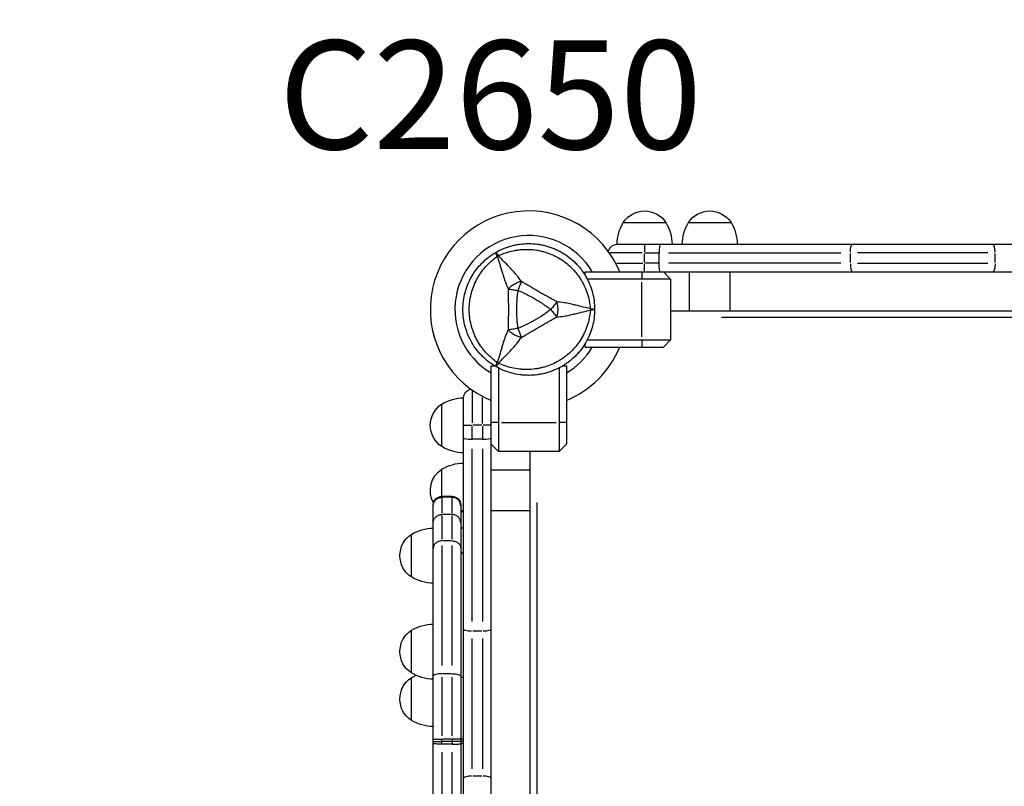
# Model space of a CAD drawing. Units: millimetres. Extents: x 0 to 21000, y 0 to 14850.
# Drawn here: x 4205 to 4885, y 9965 to 10494 of the extents above; entities that cross this region are included whole.
import ezdxf

# ---------------------------------------------------------------- set-up
doc = ezdxf.new("R2010")
doc.units = ezdxf.units.MM
doc.header["$LTSCALE"] = 0.3
doc.linetypes.add('HIDDEN2', pattern=[4.7625, 3.175, -1.5875])
doc.layers.add('P001', color=131, linetype='Continuous')
doc.layers.add('P902', color=185, linetype='Continuous')
doc.layers.add('SAFETY-ZONE', color=2, linetype='HIDDEN2', lineweight=35)
doc.styles.add('BIGFONT', font='simplex.shx', dxfattribs={"bigfont": 'bigfont.shx'})

msp = doc.modelspace()

# ---------------------------------------------------------------- linework, layer by layer
at = {"layer": 'P001', "extrusion": (-1.22465e-16, -1, 2.96663e-13)}
for p, q in [((4622.2, 10353.97), (4651.6, 10353.97)), ((4667.2, 10353.97), (4696.6, 10353.97)), ((4617.9, 10338.97), (5395.9, 10338.97)), ((4636.9, 10338.95), (4636.9, 10333.44)), ((4635.24, 10332.97), (4613.05, 10332.97)), ((4636.9, 10326.32), (4636.9, 10332.62)), ((4637.4, 10332.97), (4646.4, 10332.97)), ((4646.9, 10325.97), (4646.9, 10332.97)), ((4653.51, 10332.97), (4772.4, 10332.97)), ((4779.01, 10326.32), (4779.01, 10332.62)), ((4874.03, 10332.97), (4783.92, 10332.97)), ((4878.93, 10326.32), (4878.93, 10332.62)), ((4617.62, 10325.97), (4635.74, 10325.97)), ((4636.9, 10319.99), (4636.9, 10325.5)), ((4646.4, 10325.97), (4637.4, 10325.97)), ((4772.4, 10325.97), (4653.51, 10325.97)), ((4783.92, 10325.97), (4874.03, 10325.97)), ((4595.9, 10319.97), (5417.9, 10319.97)), ((4595.9, 10317.4), (4595.9, 10319.97)), ((4634.9, 10319.72), (4634.9, 10315.22)), ((4649.9, 10319.97), (4654.9, 10314.97)), ((4667.9, 10292.97), (4667.9, 10319.97)), ((4695.9, 10292.97), (4695.9, 10319.97)), ((4654.9, 10314.97), (4597.27, 10314.97)), ((4634.9, 10275.07), (4634.9, 10312.87)), ((4654.9, 10314.97), (4654.9, 10272.97)), ((4654.9, 10292.97), (5358.9, 10292.97)), ((5323.7, 10288.37), (4690.1, 10288.37)), ((4595.9, 10267.97), (4595.9, 10270.53)), ((4597.27, 10272.97), (4654.9, 10272.97)), ((4634.9, 10272.72), (4634.9, 10268.22)), ((4654.9, 10272.97), (4649.9, 10267.97)), ((4595.9, 10267.97), (4649.9, 10267.97)), ((4530.9, 9432.97), (4530.9, 10254.97)), ((4530.9, 10254.97), (4533.47, 10254.97)), ((4580.34, 10254.97), (4582.9, 10254.97)), ((4582.9, 10254.97), (4582.9, 10200.97)), ((4535.9, 10253.6), (4535.9, 10195.97)), ((4577.9, 10253.6), (4577.9, 10195.97)), ((4517.9, 10237.82), (4517.9, 10215.63)), ((4496.9, 10199.27), (4496.9, 10228.66)), ((4511.9, 9454.97), (4511.9, 10232.97)), ((4524.9, 10215.13), (4524.9, 10233.25)), ((4511.92, 10213.97), (4517.43, 10213.97)), ((4524.55, 10213.97), (4518.25, 10213.97)), ((4530.88, 10213.97), (4525.37, 10213.97)), ((4535.65, 10215.97), (4531.15, 10215.97)), ((4538, 10215.97), (4575.8, 10215.97)), ((4582.65, 10215.97), (4578.15, 10215.97)), ((4517.9, 10204.89), (4517.9, 10213.49)), ((4524.9, 10213.49), (4524.9, 10204.89)), ((4524.9, 10204.42), (4517.9, 10204.42)), ((4535.9, 10195.97), (4530.9, 10200.97)), ((4582.9, 10200.97), (4577.9, 10195.97)), ((4517.9, 10078.44), (4517.9, 10197.79)), ((4524.9, 10197.79), (4524.9, 10078.44)), ((4577.9, 10195.97), (4535.9, 10195.97)), ((4557.9, 9491.97), (4557.9, 10195.97)), ((4496.9, 10164.89), (4496.9, 10183.66)), ((4557.9, 10182.97), (4530.9, 10182.97)), ((4496.9, 10164.89), (4496.9, 10164.34)), ((4503.9, 10164.89), (4496.9, 10164.89)), ((4496.9, 10164.07), (4496.9, 10153.33)), ((4503.55, 10164.28), (4497.25, 10164.28)), ((4503.9, 10164.34), (4503.9, 10164.89)), ((4503.9, 10153.33), (4503.9, 10164.07)), ((4562.5, 10160.77), (4562.5, 9527.17)), ((4490.9, 9519.02), (4490.9, 10158.89)), ((4509.9, 10158.89), (4509.9, 9519.02)), ((4511.9, 10154.89), (4509.9, 10154.89)), ((4511.8, 10154.3), (4510, 10154.3)), ((4557.9, 10154.97), (4530.9, 10154.97)), ((4496.9, 10151.65), (4496.9, 10135.28)), ((4503.55, 10152.35), (4497.25, 10152.35)), ((4503.9, 10135.28), (4503.9, 10151.65)), ((4511.8, 10142.88), (4510, 10142.88)), ((4475.9, 10109.31), (4475.9, 10138.71)), ((4503.55, 10134.17), (4497.25, 10134.17)), ((4496.9, 10131.03), (4496.9, 10048.09)), ((4503.9, 10048.09), (4503.9, 10131.03)), ((4511.8, 10125.63), (4510, 10125.63)), ((4475.9, 10043.07), (4475.9, 10072.46)), ((4524.55, 10071.81), (4518.25, 10071.81)), ((4517.9, 9976.79), (4517.9, 10066.9)), ((4524.9, 10066.9), (4524.9, 9976.79)), ((4475.9, 10010.32), (4475.9, 10039.72)), ((4496.9, 10040.24), (4496.9, 9999.62)), ((4503.55, 10042.45), (4497.25, 10042.45)), ((4503.9, 9999.62), (4503.9, 10040.24)), ((4511.8, 10039.96), (4510, 10039.96)), ((4496.9, 9995.71), (4496.9, 9997.26)), ((4503.55, 9997.35), (4497.25, 9997.35)), ((4503.9, 9997.26), (4503.9, 9995.71)), ((4511.8, 9997.29), (4510, 9997.29)), ((4503.9, 9995.63), (4496.9, 9995.63)), ((4496.9, 9993.99), (4496.9, 9995.54)), ((4503.55, 9993.91), (4497.25, 9993.91)), ((4503.9, 9995.54), (4503.9, 9993.99)), ((4511.9, 9995.85), (4509.9, 9995.85)), ((4511.8, 9994.39), (4510, 9994.39)), ((4496.9, 9988.41), (4496.9, 9890.5)), ((4503.9, 9890.5), (4503.9, 9988.41)), ((4524.55, 9971.89), (4518.25, 9971.89))]:
    msp.add_line(p, q, dxfattribs=at)
at = {"layer": 'P001'}
for radius, start, end in [(68, 22.47951, 247.52049), (51, 30.65077, 239.34923), (44.5, 120.41777, 120.41856), (68, 292.47951, 337.52049), (51, 300.65077, 329.34923)]:
    msp.add_arc((4556.9, 10293.97), radius, start, end, dxfattribs=at)
at = {"layer": 'P001', "extrusion": (0, 0, -1)}
for centre, radius, start, end in [((-4636.9, 10344.47), 17.5, 32.87835, 147.12165), ((-4647.9, 10338.48), 30, 0.93162, 31.08165), ((-4625.91, 10338.48), 30, 148.91835, 179.06838), ((-4617.9, 10332.97), 6, 8.57952, 90), ((-4517.9, 10232.97), 6, 0, 81.42156), ((-4506.4, 10213.97), 17.5, 302.87835, 57.12165), ((-4512.39, 10224.96), 30, 270.93168, 301.08165), ((-4506.4, 10168.97), 17.5, 330.90703, 57.12165), ((-4496.9, 10158.89), 6, 0, 90), ((-4503.9, 10158.89), 6, 90, 180), ((-4485.4, 10057.77), 17.5, 302.87835, 57.12165), ((-4491.39, 10046.77), 30, 58.91835, 89.06838), ((-4491.39, 10068.76), 30, 270.93162, 301.08165)]:
    msp.add_arc(centre, radius, start, end, dxfattribs=at)
at = {"layer": 'P001', "extrusion": (3.63497e-41, 0, -1)}
msp.add_arc((-4681.9, 10344.47), 17.5, 32.87835, 147.12165, dxfattribs=at)
at = {"layer": 'P001', "extrusion": (1.2948e-42, 0, -1)}
msp.add_arc((-4692.9, 10338.48), 30, 0.93162, 31.08165, dxfattribs=at)
at = {"layer": 'P001', "extrusion": (-3.52511e-41, 0, -1)}
msp.add_arc((-4670.91, 10338.48), 30, 148.91835, 179.06838, dxfattribs=at)
at = {"layer": 'P001', "extrusion": (5.60519e-45, 5.04871e-29, -1)}
for centre in [(-4512.39, 10202.97), (-4512.39, 10157.97)]:
    msp.add_arc(centre, 30, 58.91835, 89.06832, dxfattribs=at)
at = {"layer": 'P001', "extrusion": (2.29252e-42, 0, -1)}
msp.add_arc((-4491.39, 10113.01), 30, 58.91835, 89.06838, dxfattribs=at)
at = {"layer": 'P001', "extrusion": (-2.36539e-42, 0, -1)}
msp.add_arc((-4485.4, 10124.01), 17.5, 302.87835, 57.12165, dxfattribs=at)
at = {"layer": 'P001', "extrusion": (-7.84727e-44, 5.04871e-29, -1)}
msp.add_arc((-4491.39, 10135.01), 30, 270.93162, 301.08165, dxfattribs=at)
at = {"layer": 'P001', "extrusion": (-1.2253e-41, 0, -1)}
msp.add_arc((-4485.4, 10025.02), 17.5, 302.87835, 57.12165, dxfattribs=at)
at = {"layer": 'P001', "extrusion": (1.18886e-41, 5.04871e-29, -1)}
msp.add_arc((-4491.39, 10014.03), 30, 58.91835, 65.82198, dxfattribs=at)
at = {"layer": 'P001', "extrusion": (-4.316e-43, 5.04871e-29, -1)}
msp.add_arc((-4491.39, 10036.02), 30, 270.93162, 301.08165, dxfattribs=at)
at = {"layer": 'P001'}
for centre, major_axis, ratio, start_param, end_param in [((4647.65, 10332.97), (0, 6), 0.125382, 0, 1.570796), ((4877.41, 10332.97), (0, -6), 0.252719, 1.649336, 3.063053), ((4539.15, 10324.71), (-8.66, -5), 0.711919, 4.665183, 4.759597), ((4780.49, 10325.97), (0, -6), 0.246883, -1.492257, -0.07854), ((4539.15, 10263.22), (8.66, -5), 0.711919, -1.618003, -1.523596), ((4517.9, 10205.17), (6, 0), 0.125382, 3.141593, 4.712389), ((4524.9, 10205.17), (6, 0), 0.125382, -1.570796, 0), ((4496.9, 9995.76), (6, 0), 0.022029, 3.141593, 4.712389), ((4517.9, 9970.37), (-6, 0), 0.252719, 4.790929, 6.204645), ((4524.9, 9970.37), (-6, 0), 0.252719, 3.220132, 4.633849)]:
    msp.add_ellipse(centre, major_axis=major_axis, ratio=ratio, start_param=start_param, end_param=end_param, dxfattribs=at)
at = {"layer": 'P001', "extrusion": (-2.0089e-41, -1.60623e-54, -1)}
msp.add_ellipse((4780.49, 10332.97), major_axis=(0, -6), ratio=0.246883, start_param=1.649336, end_param=3.063053, dxfattribs=at)
at = {"layer": 'P001', "extrusion": (9.25279e-25, 4.59846e-38, -1)}
msp.add_ellipse((4647.65, 10325.97), major_axis=(0, -6), ratio=0.125382, start_param=0, end_param=1.570796, dxfattribs=at)
at = {"layer": 'P001', "extrusion": (1.62079e-41, 1.00974e-28, -1)}
msp.add_ellipse((4877.41, 10325.97), major_axis=(0, -6), ratio=0.252719, start_param=-1.492257, end_param=-0.07854, dxfattribs=at)
at = {"layer": 'P001', "extrusion": (0, 0, -1)}
msp.add_ellipse((4592.4, 10293.97), major_axis=(0, -10), ratio=0.711918, start_param=4.665182, end_param=4.759597, dxfattribs=at)
at = {"layer": 'P001', "extrusion": (-3.20974e-17, -4.14686e-16, -1)}
msp.add_ellipse((4596.87, 10294.19), major_axis=(5.41, -0.17), ratio=0.080173, start_param=-1.055974, end_param=-0.925629, dxfattribs=at)
at = {"layer": 'P001', "extrusion": (-6.18289e-45, -5.04871e-29, -1)}
msp.add_ellipse((4517.9, 10073.29), major_axis=(6, 0), ratio=0.246883, start_param=1.649336, end_param=3.063053, dxfattribs=at)
at = {"layer": 'P001', "extrusion": (6.18289e-45, 5.04871e-29, -1)}
msp.add_ellipse((4524.9, 10073.29), major_axis=(6, 0), ratio=0.246883, start_param=0.07854, end_param=1.492257, dxfattribs=at)
at = {"layer": 'P001', "extrusion": (-5.88877e-29, -9.96117e-16, -1)}
msp.add_ellipse((4503.9, 9995.76), major_axis=(6, 0), ratio=0.022029, start_param=0, end_param=1.570796, dxfattribs=at)
at = {"layer": 'P001'}
for points, knots in [([(4534.15, 10333.37), (4535.88, 10334.37), (4537.66, 10335.25), (4539.49, 10336), (4541.31, 10336.76), (4543.18, 10337.39), (4545.1, 10337.91), (4546.06, 10338.17), (4547.03, 10338.4), (4548.01, 10338.59), (4548.99, 10338.79), (4549.98, 10338.95), (4550.96, 10339.08), (4552.93, 10339.34), (4554.9, 10339.47), (4556.88, 10339.47), (4556.89, 10339.47), (4556.89, 10339.47), (4556.9, 10339.47)], [-1, -1, -1, -1, -0.750238, -0.750238, -0.750238, -0.500476, -0.500476, -0.500476, -0.375595, -0.375595, -0.375595, -0.250715, -0.250715, -0.250715, -0.000953, -0.000953, -0.000953, 0, 0, 0, 0]), ([(4556.9, 10339.47), (4558.87, 10339.47), (4560.85, 10339.34), (4562.82, 10339.08), (4563.81, 10338.95), (4564.8, 10338.79), (4565.78, 10338.59), (4566.75, 10338.4), (4567.72, 10338.17), (4568.67, 10337.92), (4570.58, 10337.41), (4572.45, 10336.77), (4574.29, 10336.01), (4575.2, 10335.64), (4576.11, 10335.23), (4577.01, 10334.78), (4577.46, 10334.56), (4577.9, 10334.33), (4578.34, 10334.1), (4578.78, 10333.86), (4579.22, 10333.62), (4579.65, 10333.37), (4581.38, 10332.38), (4583.02, 10331.28), (4584.59, 10330.07), (4586.16, 10328.87), (4587.65, 10327.57), (4589.06, 10326.15), (4589.77, 10325.45), (4590.45, 10324.72), (4591.11, 10323.97), (4591.77, 10323.22), (4592.4, 10322.45), (4593, 10321.66), (4594.21, 10320.09), (4595.3, 10318.45), (4596.3, 10316.74), (4596.79, 10315.88), (4597.26, 10315), (4597.7, 10314.11), (4598.14, 10313.22), (4598.56, 10312.3), (4598.94, 10311.38), (4599.7, 10309.54), (4600.34, 10307.66), (4600.85, 10305.76), (4601.36, 10303.85), (4601.75, 10301.91), (4602.01, 10299.94), (4602.27, 10297.97), (4602.4, 10295.96), (4602.4, 10293.97)], [-1, -1, -1, -1, -0.916958, -0.916958, -0.916958, -0.875278, -0.875278, -0.875278, -0.833598, -0.833598, -0.833598, -0.750239, -0.750239, -0.750239, -0.708559, -0.708559, -0.708559, -0.687719, -0.687719, -0.687719, -0.666879, -0.666879, -0.666879, -0.583519, -0.583519, -0.583519, -0.500159, -0.500159, -0.500159, -0.458479, -0.458479, -0.458479, -0.416799, -0.416799, -0.416799, -0.333439, -0.333439, -0.333439, -0.291759, -0.291759, -0.291759, -0.250079, -0.250079, -0.250079, -0.16672, -0.16672, -0.16672, -0.08336, -0.08336, -0.08336, 0, 0, 0, 0]), ([(4511.4, 10293.97), (4511.4, 10295.96), (4511.53, 10297.93), (4511.79, 10299.89), (4512.05, 10301.85), (4512.43, 10303.8), (4512.95, 10305.73), (4513.21, 10306.69), (4513.5, 10307.65), (4513.82, 10308.59), (4514.14, 10309.54), (4514.49, 10310.47), (4514.87, 10311.38), (4515.62, 10313.21), (4516.5, 10314.98), (4517.49, 10316.7), (4517.98, 10317.56), (4518.5, 10318.4), (4519.06, 10319.23), (4519.61, 10320.06), (4520.2, 10320.87), (4520.8, 10321.66), (4522.02, 10323.25), (4523.32, 10324.74), (4524.72, 10326.13), (4526.11, 10327.53), (4527.6, 10328.83), (4529.18, 10330.04), (4530.75, 10331.25), (4532.42, 10332.37), (4534.15, 10333.37)], [-1, -1, -1, -1, -0.875003, -0.875003, -0.875003, -0.750003, -0.750003, -0.750003, -0.687502, -0.687502, -0.687502, -0.625002, -0.625002, -0.625002, -0.500002, -0.500002, -0.500002, -0.437501, -0.437501, -0.437501, -0.375001, -0.375001, -0.375001, -0.250001, -0.250001, -0.250001, -0.125, -0.125, -0.125, 0, 0, 0, 0]), ([(4535.14, 10257.32), (4533.62, 10258.4), (4532.19, 10259.54), (4530.84, 10260.75), (4529.49, 10261.96), (4528.21, 10263.23), (4527.01, 10264.59), (4526.42, 10265.27), (4525.83, 10265.97), (4525.28, 10266.68), (4524.72, 10267.39), (4524.18, 10268.12), (4523.67, 10268.86), (4522.65, 10270.34), (4521.72, 10271.86), (4520.89, 10273.44), (4520.06, 10275.01), (4519.33, 10276.64), (4518.69, 10278.32), (4518.37, 10279.15), (4518.07, 10280), (4517.8, 10280.85), (4517.54, 10281.7), (4517.3, 10282.56), (4517.08, 10283.42), (4516.66, 10285.13), (4516.34, 10286.87), (4516.12, 10288.63), (4516.01, 10289.51), (4515.93, 10290.4), (4515.88, 10291.29), (4515.85, 10291.74), (4515.83, 10292.18), (4515.81, 10292.63), (4515.8, 10293.08), (4515.79, 10293.52), (4515.79, 10293.97), (4515.79, 10295.75), (4515.9, 10297.51), (4516.12, 10299.26), (4516.33, 10301.02), (4516.65, 10302.76), (4517.08, 10304.5), (4517.29, 10305.36), (4517.54, 10306.23), (4517.8, 10307.08), (4518.07, 10307.94), (4518.36, 10308.78), (4518.68, 10309.6), (4519.31, 10311.26), (4520.05, 10312.88), (4520.88, 10314.46), (4521.29, 10315.25), (4521.73, 10316.03), (4522.2, 10316.8), (4522.66, 10317.57), (4523.16, 10318.33), (4523.67, 10319.07), (4524.69, 10320.56), (4525.8, 10321.97), (4526.99, 10323.32), (4528.18, 10324.66), (4529.45, 10325.95), (4530.81, 10327.17), (4532.17, 10328.38), (4533.63, 10329.54), (4535.14, 10330.61)], [0, 0, 0, 0, 0.0625, 0.0625, 0.0625, 0.125, 0.125, 0.125, 0.15625, 0.15625, 0.15625, 0.1875, 0.1875, 0.1875, 0.25, 0.25, 0.25, 0.3125, 0.3125, 0.3125, 0.34375, 0.34375, 0.34375, 0.375, 0.375, 0.375, 0.4375, 0.4375, 0.4375, 0.46875, 0.46875, 0.46875, 0.484375, 0.484375, 0.484375, 0.5, 0.5, 0.5, 0.5625, 0.5625, 0.5625, 0.625, 0.625, 0.625, 0.65625, 0.65625, 0.65625, 0.6875, 0.6875, 0.6875, 0.75, 0.75, 0.75, 0.78125, 0.78125, 0.78125, 0.8125, 0.8125, 0.8125, 0.875, 0.875, 0.875, 0.9375, 0.9375, 0.9375, 1, 1, 1, 1]), ([(4535.14, 10330.61), (4534.76, 10331.41), (4534.45, 10332.1), (4534.28, 10332.58), (4534.11, 10333.06), (4534.07, 10333.32), (4534.15, 10333.37)], [0, 0, 0, 0, 0.499996, 0.499996, 0.499996, 1, 1, 1, 1]), ([(4534.15, 10333.37), (4534.23, 10333.42), (4534.44, 10333.25), (4534.77, 10332.86), (4535.1, 10332.48), (4535.55, 10331.87), (4536.05, 10331.14)], [0, 0, 0, 0, 0.4999988, 0.4999988, 0.4999988, 0.9999991, 0.9999991, 0.9999991, 0.9999991]), ([(4535.14, 10330.61), (4535.57, 10329.35), (4536.08, 10327.77), (4536.69, 10325.76), (4536.92, 10324.97), (4537.18, 10324.1), (4537.45, 10323.16), (4537.7, 10322.31), (4537.96, 10321.39), (4538.25, 10320.4), (4538.53, 10319.46), (4538.82, 10318.49), (4539.14, 10317.5), (4539.45, 10316.51), (4539.79, 10315.5), (4540.15, 10314.46), (4540.52, 10313.44), (4540.91, 10312.39), (4541.35, 10311.31), (4541.77, 10310.25), (4542.24, 10309.17), (4542.75, 10308.08)], [0.0000009, 0.0000009, 0.0000009, 0.0000009, 0.285581, 0.285581, 0.285581, 0.3985074, 0.3985074, 0.3985074, 0.5, 0.5, 0.5, 0.6249867, 0.6249867, 0.6249867, 0.75, 0.75, 0.75, 0.8764036, 0.8764036, 0.8764036, 0.9999909, 0.9999909, 0.9999909, 0.9999909]), ([(4536.05, 10331.14), (4537.74, 10331.91), (4539.44, 10332.58), (4541.16, 10333.15), (4542.89, 10333.72), (4544.63, 10334.18), (4546.4, 10334.54), (4547.29, 10334.72), (4548.19, 10334.87), (4549.08, 10335), (4549.98, 10335.13), (4550.88, 10335.23), (4551.78, 10335.3), (4553.57, 10335.44), (4555.35, 10335.48), (4557.13, 10335.41), (4558.91, 10335.35), (4560.69, 10335.17), (4562.45, 10334.89), (4563.34, 10334.75), (4564.22, 10334.58), (4565.09, 10334.38), (4565.96, 10334.19), (4566.82, 10333.97), (4567.67, 10333.72), (4569.37, 10333.24), (4571.04, 10332.64), (4572.67, 10331.95), (4573.49, 10331.61), (4574.3, 10331.23), (4575.1, 10330.84), (4575.5, 10330.64), (4575.89, 10330.43), (4576.29, 10330.22), (4576.68, 10330.01), (4577.07, 10329.79), (4577.46, 10329.57), (4579, 10328.68), (4580.47, 10327.7), (4581.88, 10326.64), (4583.29, 10325.58), (4584.64, 10324.43), (4585.93, 10323.19), (4586.57, 10322.57), (4587.2, 10321.93), (4587.81, 10321.27), (4588.41, 10320.61), (4588.99, 10319.94), (4589.55, 10319.25), (4590.67, 10317.87), (4591.71, 10316.43), (4592.66, 10314.92), (4593.14, 10314.17), (4593.59, 10313.4), (4594.02, 10312.61), (4594.46, 10311.82), (4594.87, 10311.01), (4595.26, 10310.2), (4596.03, 10308.56), (4596.7, 10306.9), (4597.27, 10305.19), (4597.85, 10303.49), (4598.32, 10301.75), (4598.7, 10299.96), (4599.07, 10298.17), (4599.35, 10296.34), (4599.52, 10294.49)], [0, 0, 0, 0, 0.0625, 0.0625, 0.0625, 0.125, 0.125, 0.125, 0.15625, 0.15625, 0.15625, 0.1875, 0.1875, 0.1875, 0.25, 0.25, 0.25, 0.3125, 0.3125, 0.3125, 0.34375, 0.34375, 0.34375, 0.375, 0.375, 0.375, 0.4375, 0.4375, 0.4375, 0.46875, 0.46875, 0.46875, 0.484375, 0.484375, 0.484375, 0.5, 0.5, 0.5, 0.5625, 0.5625, 0.5625, 0.625, 0.625, 0.625, 0.65625, 0.65625, 0.65625, 0.6875, 0.6875, 0.6875, 0.75, 0.75, 0.75, 0.78125, 0.78125, 0.78125, 0.8125, 0.8125, 0.8125, 0.875, 0.875, 0.875, 0.9375, 0.9375, 0.9375, 1, 1, 1, 1]), ([(4551.77, 10313.32), (4550.8, 10314.73), (4549.77, 10316.1), (4548.72, 10317.4), (4548.33, 10317.87), (4547.93, 10318.34), (4547.54, 10318.8), (4546.47, 10320.05), (4545.37, 10321.26), (4544.25, 10322.44), (4543.94, 10322.76), (4543.63, 10323.09), (4543.32, 10323.41), (4542.07, 10324.71), (4540.77, 10326.03), (4539.46, 10327.4), (4538.37, 10328.55), (4537.23, 10329.79), (4536.05, 10331.14)], [-1, -1, -1, -1, -0.817154, -0.817154, -0.817154, -0.75, -0.75, -0.75, -0.55398, -0.55398, -0.55398, -0.5, -0.5, -0.5, -0.25, -0.25, -0.25, 0, 0, 0, 0]), ([(4551.77, 10313.32), (4551.01, 10313.1), (4550.2, 10312.84), (4549.38, 10312.5), (4548.55, 10312.17), (4547.71, 10311.76), (4546.9, 10311.29), (4546.09, 10310.82), (4545.31, 10310.3), (4544.61, 10309.75), (4543.91, 10309.2), (4543.28, 10308.64), (4542.75, 10308.08)], [-0.999984, -0.999984, -0.999984, -0.999984, -0.75001, -0.75001, -0.75001, -0.4999995, -0.4999995, -0.4999995, -0.249989, -0.249989, -0.249989, -0.0000129, -0.0000129, -0.0000129, -0.0000129]), ([(4551.77, 10313.32), (4551.43, 10312.45), (4551.04, 10311.47), (4550.62, 10310.41), (4550.2, 10309.34), (4549.75, 10308.2), (4549.32, 10307.1)], [0.0000278, 0.0000278, 0.0000278, 0.0000278, 0.5000063, 0.5000063, 0.5000063, 1, 1, 1, 1]), ([(4576.22, 10299.2), (4575.28, 10299.72), (4574.23, 10300.34), (4573.04, 10301.01), (4572.65, 10301.23), (4572.14, 10301.52), (4571.5, 10301.88), (4570.75, 10302.3), (4570.25, 10302.58), (4569.99, 10302.72), (4569.11, 10303.22), (4568.14, 10303.76), (4567.07, 10304.37), (4566.74, 10304.56), (4566.23, 10304.85), (4565.53, 10305.25), (4564.85, 10305.64), (4564.32, 10305.95), (4563.94, 10306.17), (4563.93, 10306.17), (4563.93, 10306.18), (4563.92, 10306.18), (4563.51, 10306.42), (4562.99, 10306.72), (4562.35, 10307.09), (4561.55, 10307.56), (4561.04, 10307.85), (4560.82, 10307.99), (4559.75, 10308.61), (4558.78, 10309.18), (4557.92, 10309.69), (4557.61, 10309.87), (4557.12, 10310.17), (4556.43, 10310.58), (4555.79, 10310.96), (4555.28, 10311.26), (4554.91, 10311.48), (4553.73, 10312.17), (4552.68, 10312.77), (4551.77, 10313.32)], [0, 0, 0, 0, 0.125, 0.125, 0.125, 0.1875, 0.1875, 0.1875, 0.25, 0.25, 0.25, 0.375, 0.375, 0.375, 0.4375, 0.4375, 0.4375, 0.5, 0.5, 0.5, 0.50091, 0.50091, 0.50091, 0.5625, 0.5625, 0.5625, 0.625, 0.625, 0.625, 0.75, 0.75, 0.75, 0.8125, 0.8125, 0.8125, 0.875, 0.875, 0.875, 1, 1, 1, 1]), ([(4542.75, 10308.08), (4542.73, 10305.66), (4542.75, 10303.3), (4542.77, 10300.96), (4542.8, 10298.62), (4542.81, 10296.3), (4542.81, 10293.99), (4542.81, 10291.67), (4542.8, 10289.35), (4542.77, 10287.01), (4542.75, 10284.67), (4542.73, 10282.3), (4542.71, 10279.85)], [0, 0, 0, 0, 0.249992, 0.249992, 0.249992, 0.5, 0.5, 0.5, 0.750008, 0.750008, 0.750008, 1, 1, 1, 1]), ([(4542.75, 10308.08), (4543.63, 10307.95), (4544.67, 10307.79), (4545.8, 10307.62), (4546.93, 10307.46), (4548.15, 10307.28), (4549.32, 10307.1)], [-0.9999846, -0.9999846, -0.9999846, -0.9999846, -0.4999956, -0.4999956, -0.4999956, 0, 0, 0, 0]), ([(4549.32, 10307.1), (4548.99, 10304.9), (4548.77, 10302.72), (4548.63, 10300.58), (4548.63, 10300.54), (4548.62, 10300.47), (4548.62, 10300.35), (4548.61, 10300.22), (4548.6, 10300.12), (4548.6, 10300.03), (4548.58, 10299.7), (4548.56, 10299.39), (4548.55, 10299.1), (4548.51, 10298.28), (4548.47, 10297.46), (4548.45, 10296.63), (4548.43, 10295.75), (4548.42, 10294.87), (4548.42, 10293.98), (4548.42, 10289.98), (4548.6, 10287.8), (4548.63, 10287.44), (4548.63, 10287.42), (4548.63, 10287.4), (4548.63, 10287.39), (4548.63, 10287.39), (4548.63, 10287.38), (4548.63, 10287.37), (4548.63, 10287.35), (4548.63, 10287.34), (4548.63, 10287.33), (4548.64, 10287.28), (4548.64, 10287.22), (4548.64, 10287.16), (4548.65, 10286.99), (4548.67, 10286.78), (4548.69, 10286.54), (4548.7, 10286.32), (4548.73, 10285.98), (4548.77, 10285.52), (4548.82, 10284.9), (4548.87, 10284.43), (4548.91, 10284.11), (4549.04, 10282.82), (4549.18, 10281.73), (4549.32, 10280.83)], [-1, -1, -1, -1, -0.75, -0.75, -0.75, -0.73125, -0.73125, -0.73125, -0.7125, -0.7125, -0.7125, -0.675, -0.675, -0.675, -0.6, -0.6, -0.6, -0.5, -0.5, -0.5, -0.266294, -0.266294, -0.266294, -0.25, -0.25, -0.25, -0.242188, -0.242188, -0.242188, -0.234375, -0.234375, -0.234375, -0.21875, -0.21875, -0.21875, -0.1875, -0.1875, -0.1875, -0.15625, -0.15625, -0.15625, -0.125, -0.125, -0.125, 0, 0, 0, 0]), ([(4549.32, 10307.1), (4551.35, 10306.3), (4553.35, 10305.4), (4555.31, 10304.43), (4557.28, 10303.46), (4559.21, 10302.42), (4561.12, 10301.32), (4562.22, 10300.69), (4563.04, 10300.19), (4563.6, 10299.85), (4564.68, 10299.19), (4565.26, 10298.82), (4565.35, 10298.76), (4566.04, 10298.32), (4566.5, 10298.01), (4566.73, 10297.85), (4566.78, 10297.81), (4567.95, 10297.07), (4570.12, 10295.46), (4570.7, 10295.03), (4571.36, 10294.53), (4572.07, 10293.97)], [0, 0, 0, 0, 0.250103, 0.250103, 0.250103, 0.5, 0.5, 0.5, 0.5625, 0.5625, 0.5625, 0.625, 0.625, 0.625, 0.75, 0.75, 0.75, 0.947393, 0.947393, 0.947393, 1, 1, 1, 1]), ([(4576.22, 10299.2), (4575.65, 10298.47), (4574.99, 10297.64), (4574.28, 10296.75), (4573.57, 10295.85), (4572.81, 10294.89), (4572.07, 10293.97)], [-0.9999289, -0.9999289, -0.9999289, -0.9999289, -0.4999985, -0.4999985, -0.4999985, -0.0000238, -0.0000238, -0.0000238, -0.0000238]), ([(4576.22, 10299.2), (4576.41, 10298.43), (4576.59, 10297.6), (4576.72, 10296.72), (4576.84, 10295.84), (4576.9, 10294.9), (4576.9, 10293.97), (4576.9, 10293.03), (4576.84, 10292.1), (4576.72, 10291.22), (4576.59, 10290.33), (4576.41, 10289.51), (4576.22, 10288.73)], [0.0000395, 0.0000395, 0.0000395, 0.0000395, 0.2499929, 0.2499929, 0.2499929, 0.5000001, 0.5000001, 0.5000001, 0.7500074, 0.7500074, 0.7500074, 0.9999605, 0.9999605, 0.9999605, 0.9999605]), ([(4599.52, 10294.49), (4597.76, 10294.84), (4596.12, 10295.21), (4594.58, 10295.58), (4592.73, 10296.03), (4590.94, 10296.5), (4589.19, 10296.93), (4588.75, 10297.04), (4588.32, 10297.14), (4587.89, 10297.25), (4586.3, 10297.62), (4584.71, 10297.98), (4583.09, 10298.28), (4582.5, 10298.39), (4581.89, 10298.49), (4581.29, 10298.59), (4579.63, 10298.86), (4577.93, 10299.07), (4576.22, 10299.2)], [-1, -1, -1, -1, -0.75, -0.75, -0.75, -0.5, -0.5, -0.5, -0.446138, -0.446138, -0.446138, -0.25, -0.25, -0.25, -0.182947, -0.182947, -0.182947, 0, 0, 0, 0]), ([(4534.15, 10254.56), (4532.42, 10255.56), (4530.77, 10256.67), (4529.2, 10257.87), (4527.64, 10259.07), (4526.15, 10260.37), (4524.75, 10261.78), (4524.04, 10262.48), (4523.36, 10263.21), (4522.7, 10263.96), (4522.04, 10264.71), (4521.41, 10265.48), (4520.8, 10266.27), (4519.59, 10267.84), (4518.5, 10269.49), (4517.51, 10271.2), (4516.52, 10272.91), (4515.64, 10274.69), (4514.87, 10276.54), (4514.49, 10277.46), (4514.14, 10278.4), (4513.82, 10279.34), (4513.5, 10280.28), (4513.21, 10281.23), (4512.95, 10282.18), (4512.44, 10284.09), (4512.05, 10286.03), (4511.79, 10288), (4511.66, 10288.98), (4511.57, 10289.97), (4511.5, 10290.97), (4511.47, 10291.47), (4511.44, 10291.97), (4511.43, 10292.47), (4511.41, 10292.97), (4511.4, 10293.47), (4511.4, 10293.97)], [-1, -1, -1, -1, -0.875, -0.875, -0.875, -0.750001, -0.750001, -0.750001, -0.687501, -0.687501, -0.687501, -0.625001, -0.625001, -0.625001, -0.500002, -0.500002, -0.500002, -0.375002, -0.375002, -0.375002, -0.312502, -0.312502, -0.312502, -0.250003, -0.250003, -0.250003, -0.125003, -0.125003, -0.125003, -0.062503, -0.062503, -0.062503, -0.031253, -0.031253, -0.031253, 0, 0, 0, 0]), ([(4599.52, 10293.44), (4599.35, 10291.59), (4599.07, 10289.78), (4598.7, 10288.01), (4598.33, 10286.23), (4597.86, 10284.49), (4597.28, 10282.77), (4597, 10281.91), (4596.68, 10281.06), (4596.34, 10280.22), (4596.01, 10279.38), (4595.64, 10278.55), (4595.26, 10277.74), (4594.49, 10276.11), (4593.63, 10274.55), (4592.68, 10273.05), (4591.73, 10271.54), (4590.69, 10270.09), (4589.56, 10268.7), (4589, 10268), (4588.41, 10267.32), (4587.81, 10266.67), (4587.2, 10266.01), (4586.58, 10265.37), (4585.95, 10264.76), (4584.67, 10263.53), (4583.33, 10262.38), (4581.91, 10261.32), (4581.2, 10260.78), (4580.48, 10260.27), (4579.73, 10259.78), (4579.36, 10259.53), (4578.98, 10259.29), (4578.6, 10259.05), (4578.22, 10258.82), (4577.84, 10258.59), (4577.46, 10258.37), (4575.91, 10257.48), (4574.33, 10256.69), (4572.71, 10256), (4571.08, 10255.31), (4569.41, 10254.71), (4567.69, 10254.22), (4566.84, 10253.97), (4565.96, 10253.75), (4565.09, 10253.55), (4564.22, 10253.36), (4563.35, 10253.19), (4562.47, 10253.05), (4560.72, 10252.77), (4558.95, 10252.59), (4557.17, 10252.52), (4556.28, 10252.49), (4555.38, 10252.48), (4554.48, 10252.5), (4553.58, 10252.52), (4552.68, 10252.56), (4551.78, 10252.64), (4549.98, 10252.78), (4548.2, 10253.03), (4546.44, 10253.39), (4544.68, 10253.75), (4542.93, 10254.21), (4541.2, 10254.77), (4539.46, 10255.34), (4537.73, 10256.02), (4536.05, 10256.8)], [0, 0, 0, 0, 0.0625, 0.0625, 0.0625, 0.125, 0.125, 0.125, 0.15625, 0.15625, 0.15625, 0.1875, 0.1875, 0.1875, 0.25, 0.25, 0.25, 0.3125, 0.3125, 0.3125, 0.34375, 0.34375, 0.34375, 0.375, 0.375, 0.375, 0.4375, 0.4375, 0.4375, 0.46875, 0.46875, 0.46875, 0.484375, 0.484375, 0.484375, 0.5, 0.5, 0.5, 0.5625, 0.5625, 0.5625, 0.625, 0.625, 0.625, 0.65625, 0.65625, 0.65625, 0.6875, 0.6875, 0.6875, 0.75, 0.75, 0.75, 0.78125, 0.78125, 0.78125, 0.8125, 0.8125, 0.8125, 0.875, 0.875, 0.875, 0.9375, 0.9375, 0.9375, 1, 1, 1, 1]), ([(4572.07, 10293.97), (4571.35, 10293.4), (4570.48, 10292.73), (4569.44, 10291.97), (4569.17, 10291.78), (4568.79, 10291.5), (4568.28, 10291.15), (4567.9, 10290.88), (4567.62, 10290.69), (4567.44, 10290.57), (4567.24, 10290.43), (4567.06, 10290.31), (4566.92, 10290.22), (4566.87, 10290.18), (4566.83, 10290.15), (4566.78, 10290.13), (4566.77, 10290.12), (4566.76, 10290.11), (4566.75, 10290.1), (4566.74, 10290.09), (4566.73, 10290.09), (4566.73, 10290.09), (4566.59, 10290), (4564.96, 10288.85), (4561.67, 10286.93), (4561.49, 10286.82), (4561.31, 10286.72), (4561.12, 10286.61), (4560.35, 10286.17), (4559.59, 10285.74), (4558.82, 10285.32), (4558.09, 10284.92), (4557.36, 10284.54), (4556.63, 10284.16), (4556.38, 10284.03), (4556.1, 10283.89), (4555.81, 10283.75), (4555.73, 10283.71), (4555.63, 10283.66), (4555.52, 10283.6), (4555.41, 10283.55), (4555.35, 10283.52), (4555.31, 10283.5), (4553.38, 10282.55), (4551.39, 10281.65), (4549.32, 10280.83)], [0, 0, 0, 0, 0.125, 0.125, 0.125, 0.15625, 0.15625, 0.15625, 0.1875, 0.1875, 0.1875, 0.21875, 0.21875, 0.21875, 0.234375, 0.234375, 0.234375, 0.242188, 0.242188, 0.242188, 0.25, 0.25, 0.25, 0.487242, 0.487242, 0.487242, 0.5, 0.5, 0.5, 0.6, 0.6, 0.6, 0.675, 0.675, 0.675, 0.7125, 0.7125, 0.7125, 0.73125, 0.73125, 0.73125, 0.75, 0.75, 0.75, 1, 1, 1, 1]), ([(4551.78, 10274.62), (4552.78, 10275.22), (4553.98, 10275.91), (4555.36, 10276.72), (4555.55, 10276.84), (4556.13, 10277.18), (4557.07, 10277.74), (4557.37, 10277.91), (4557.64, 10278.08), (4557.91, 10278.24), (4558.2, 10278.41), (4558.47, 10278.57), (4558.72, 10278.72), (4559.43, 10279.14), (4560.27, 10279.63), (4561.24, 10280.2), (4562.85, 10281.14), (4563.74, 10281.65), (4563.92, 10281.75), (4563.93, 10281.76), (4563.93, 10281.76), (4563.94, 10281.76), (4564.33, 10281.99), (4564.87, 10282.3), (4565.54, 10282.68), (4566.26, 10283.1), (4566.77, 10283.39), (4567.07, 10283.56), (4568.15, 10284.18), (4569.12, 10284.73), (4569.99, 10285.21), (4570.25, 10285.36), (4570.75, 10285.64), (4571.5, 10286.06), (4572.14, 10286.41), (4572.65, 10286.7), (4573.04, 10286.92), (4574.23, 10287.6), (4575.28, 10288.21), (4576.22, 10288.73)], [0, 0, 0, 0, 0.142857, 0.142857, 0.142857, 0.214286, 0.214286, 0.214286, 0.248411, 0.248411, 0.248411, 0.285714, 0.285714, 0.285714, 0.392857, 0.392857, 0.392857, 0.496029, 0.496029, 0.496029, 0.5, 0.5, 0.5, 0.5625, 0.5625, 0.5625, 0.625, 0.625, 0.625, 0.75, 0.75, 0.75, 0.8125, 0.8125, 0.8125, 0.875, 0.875, 0.875, 1, 1, 1, 1]), ([(4602.4, 10293.97), (4602.4, 10291.97), (4602.27, 10289.99), (4602.01, 10288.03), (4601.75, 10286.07), (4601.37, 10284.14), (4600.86, 10282.21), (4600.6, 10281.25), (4600.31, 10280.3), (4599.99, 10279.35), (4599.67, 10278.41), (4599.32, 10277.47), (4598.94, 10276.56), (4598.18, 10274.72), (4597.3, 10272.95), (4596.32, 10271.24), (4595.33, 10269.52), (4594.23, 10267.87), (4593.01, 10266.28), (4592.4, 10265.49), (4591.77, 10264.72), (4591.11, 10263.97), (4590.46, 10263.22), (4589.78, 10262.5), (4589.08, 10261.8), (4587.68, 10260.4), (4586.2, 10259.1), (4584.62, 10257.89), (4583.84, 10257.28), (4583.03, 10256.7), (4582.2, 10256.15), (4581.78, 10255.87), (4581.36, 10255.6), (4580.94, 10255.33), (4580.51, 10255.07), (4580.08, 10254.81), (4579.65, 10254.56), (4577.93, 10253.57), (4576.15, 10252.69), (4574.33, 10251.94), (4572.5, 10251.18), (4570.62, 10250.54), (4568.7, 10250.02), (4567.73, 10249.76), (4566.75, 10249.54), (4565.78, 10249.34), (4564.8, 10249.15), (4563.82, 10248.99), (4562.84, 10248.86), (4560.87, 10248.6), (4558.9, 10248.47), (4556.92, 10248.47), (4556.92, 10248.47), (4556.91, 10248.47), (4556.9, 10248.47)], [-1, -1, -1, -1, -0.916691, -0.916691, -0.916691, -0.833383, -0.833383, -0.833383, -0.791728, -0.791728, -0.791728, -0.750074, -0.750074, -0.750074, -0.666765, -0.666765, -0.666765, -0.583456, -0.583456, -0.583456, -0.541802, -0.541802, -0.541802, -0.500148, -0.500148, -0.500148, -0.416839, -0.416839, -0.416839, -0.375185, -0.375185, -0.375185, -0.354358, -0.354358, -0.354358, -0.33353, -0.33353, -0.33353, -0.250222, -0.250222, -0.250222, -0.166913, -0.166913, -0.166913, -0.125259, -0.125259, -0.125259, -0.083604, -0.083604, -0.083604, -0.000296, -0.000296, -0.000296, 0, 0, 0, 0]), ([(4572.07, 10293.97), (4572.81, 10293.04), (4573.57, 10292.08), (4574.28, 10291.19), (4574.99, 10290.29), (4575.65, 10289.46), (4576.22, 10288.73)], [-1, -1, -1, -1, -0.5000128, -0.5000128, -0.5000128, -0.0000704, -0.0000704, -0.0000704, -0.0000704]), ([(4576.22, 10288.73), (4577.93, 10288.87), (4579.63, 10289.08), (4581.28, 10289.34), (4581.89, 10289.44), (4582.5, 10289.54), (4583.09, 10289.66), (4584.71, 10289.96), (4586.3, 10290.31), (4587.88, 10290.69), (4588.32, 10290.79), (4588.75, 10290.9), (4589.19, 10291), (4590.94, 10291.44), (4592.73, 10291.9), (4594.58, 10292.35), (4596.12, 10292.72), (4597.76, 10293.1), (4599.52, 10293.44)], [-1, -1, -1, -1, -0.817094, -0.817094, -0.817094, -0.75, -0.75, -0.75, -0.553961, -0.553961, -0.553961, -0.5, -0.5, -0.5, -0.25, -0.25, -0.25, 0, 0, 0, 0]), ([(4602.4, 10293.97), (4602.4, 10293.87), (4602.15, 10293.77), (4601.65, 10293.68), (4601.15, 10293.59), (4600.4, 10293.51), (4599.52, 10293.44)], [0, 0, 0, 0, 0.500001, 0.500001, 0.500001, 0.9999989, 0.9999989, 0.9999989, 0.9999989]), ([(4600.16, 10294.44), (4600.77, 10294.38), (4601.28, 10294.32), (4601.65, 10294.25), (4602.15, 10294.16), (4602.4, 10294.06), (4602.4, 10293.97)], [0, 0, 0, 0, 0.426788, 0.426788, 0.426788, 1, 1, 1, 1]), ([(4542.71, 10279.85), (4541.97, 10278.3), (4541.3, 10276.73), (4540.7, 10275.16), (4540.48, 10274.59), (4540.27, 10274.01), (4540.07, 10273.44), (4539.53, 10271.89), (4539.03, 10270.33), (4538.57, 10268.78), (4538.44, 10268.35), (4538.32, 10267.92), (4538.19, 10267.49), (4537.69, 10265.75), (4537.2, 10263.97), (4536.66, 10262.15), (4536.21, 10260.63), (4535.72, 10259.02), (4535.14, 10257.32)], [-1, -1, -1, -1, -0.817151, -0.817151, -0.817151, -0.75, -0.75, -0.75, -0.55398, -0.55398, -0.55398, -0.5, -0.5, -0.5, -0.25, -0.25, -0.25, 0, 0, 0, 0]), ([(4549.32, 10280.83), (4548.15, 10280.66), (4546.93, 10280.48), (4545.8, 10280.31), (4544.67, 10280.14), (4543.63, 10279.99), (4542.71, 10279.85)], [-1, -1, -1, -1, -0.5000013, -0.5000013, -0.5000013, -0.0000226, -0.0000226, -0.0000226, -0.0000226]), ([(4542.71, 10279.85), (4543.28, 10279.3), (4543.91, 10278.73), (4544.61, 10278.18), (4545.31, 10277.64), (4546.09, 10277.11), (4546.9, 10276.65), (4547.71, 10276.18), (4548.55, 10275.77), (4549.38, 10275.43), (4550.2, 10275.1), (4551.01, 10274.84), (4551.78, 10274.62)], [-0.9999937, -0.9999937, -0.9999937, -0.9999937, -0.7500145, -0.7500145, -0.7500145, -0.5000048, -0.5000048, -0.5000048, -0.2499951, -0.2499951, -0.2499951, -0.0000394, -0.0000394, -0.0000394, -0.0000394]), ([(4549.32, 10280.83), (4549.75, 10279.73), (4550.2, 10278.59), (4550.62, 10277.53), (4551.04, 10276.47), (4551.43, 10275.48), (4551.78, 10274.62)], [0, 0, 0, 0, 0.4999869, 0.4999869, 0.4999869, 0.9999298, 0.9999298, 0.9999298, 0.9999298]), ([(4536.05, 10256.8), (4537.23, 10258.15), (4538.37, 10259.38), (4539.46, 10260.53), (4540.77, 10261.91), (4542.07, 10263.22), (4543.32, 10264.53), (4543.63, 10264.85), (4543.94, 10265.17), (4544.25, 10265.49), (4545.37, 10266.67), (4546.47, 10267.88), (4547.54, 10269.13), (4547.93, 10269.59), (4548.33, 10270.06), (4548.71, 10270.54), (4549.77, 10271.84), (4550.8, 10273.2), (4551.78, 10274.62)], [-1, -1, -1, -1, -0.75, -0.75, -0.75, -0.5, -0.5, -0.5, -0.446138, -0.446138, -0.446138, -0.25, -0.25, -0.25, -0.182947, -0.182947, -0.182947, 0, 0, 0, 0]), ([(4534.15, 10254.56), (4534.07, 10254.61), (4534.11, 10254.88), (4534.28, 10255.35), (4534.45, 10255.83), (4534.76, 10256.52), (4535.14, 10257.32)], [0, 0, 0, 0, 0.5000023, 0.5000023, 0.5000023, 0.9999992, 0.9999992, 0.9999992, 0.9999992]), ([(4536.05, 10256.8), (4535.55, 10256.07), (4535.1, 10255.46), (4534.77, 10255.07), (4534.44, 10254.68), (4534.23, 10254.52), (4534.15, 10254.56)], [0.0000057, 0.0000057, 0.0000057, 0.0000057, 0.4999994, 0.4999994, 0.4999994, 1, 1, 1, 1]), ([(4556.9, 10248.47), (4555.92, 10248.47), (4554.93, 10248.5), (4553.95, 10248.56), (4552.95, 10248.63), (4551.95, 10248.73), (4550.96, 10248.86), (4548.99, 10249.12), (4547.04, 10249.5), (4545.14, 10250.01), (4543.23, 10250.52), (4541.36, 10251.16), (4539.52, 10251.92), (4537.68, 10252.68), (4535.88, 10253.57), (4534.15, 10254.56)], [-1, -1, -1, -1, -0.875777, -0.875777, -0.875777, -0.750666, -0.750666, -0.750666, -0.500444, -0.500444, -0.500444, -0.250222, -0.250222, -0.250222, 0, 0, 0, 0]), ([(4490.9, 10158.3), (4490.9, 10158.3), (4490.9, 10158.31), (4490.9, 10159.12), (4491.07, 10159.91), (4491.69, 10161.36), (4492.13, 10162.01), (4493.24, 10163.11), (4493.9, 10163.54), (4495.35, 10164.13), (4496.12, 10164.28), (4496.9, 10164.28)], [-0.945479, -0.945479, -0.945479, -0.945479, -0.9433498, -0.9433498, -0.703159, -0.703159, -0.4687713, -0.4687713, -0.2343853, -0.2343853, 0, 0, 0, 0]), ([(4509.9, 10158.3), (4509.9, 10158.3), (4509.9, 10158.31), (4509.9, 10159.12), (4509.74, 10159.91), (4509.12, 10161.36), (4508.67, 10162.01), (4507.56, 10163.11), (4506.9, 10163.54), (4505.46, 10164.13), (4504.68, 10164.28), (4503.9, 10164.28)], [-0.9454779, -0.9454779, -0.9454779, -0.9454779, -0.9432388, -0.9432388, -0.703159, -0.703159, -0.4687713, -0.4687713, -0.2343853, -0.2343853, 0, 0, 0, 0]), ([(4490.9, 10146.67), (4490.9, 10146.67), (4490.9, 10146.68), (4490.9, 10147.45), (4491.07, 10148.2), (4491.69, 10149.57), (4492.13, 10150.19), (4493.24, 10151.23), (4493.9, 10151.64), (4495.35, 10152.2), (4496.12, 10152.35), (4496.9, 10152.35)], [-0.9454733, -0.9454733, -0.9454733, -0.9454733, -0.9429096, -0.9429096, -0.7031595, -0.7031595, -0.4687723, -0.4687723, -0.2343859, -0.2343859, 0, 0, 0, 0]), ([(4509.9, 10146.67), (4509.9, 10146.68), (4509.9, 10146.68), (4509.9, 10147.45), (4509.73, 10148.2), (4509.12, 10149.57), (4508.67, 10150.19), (4507.56, 10151.23), (4506.9, 10151.64), (4505.46, 10152.2), (4504.68, 10152.35), (4503.9, 10152.35)], [-0.9454709, -0.9454709, -0.9454709, -0.9454709, -0.942658, -0.942658, -0.7031595, -0.7031595, -0.4687723, -0.4687723, -0.2343859, -0.2343859, 0, 0, 0, 0]), ([(4496.9, 10134.17), (4496.12, 10134.17), (4495.33, 10134.03), (4493.88, 10133.52), (4493.21, 10133.14), (4492.1, 10132.2), (4491.66, 10131.63), (4491.06, 10130.39), (4490.9, 10129.72), (4490.9, 10129.05)], [0, 0, 0, 0, 0.392699, 0.392699, 0.785398, 0.785398, 1.178097, 1.178097, 1.570796, 1.570796, 1.570796, 1.570796]), ([(4503.9, 10134.17), (4504.69, 10134.16), (4505.47, 10134.03), (4506.92, 10133.52), (4507.59, 10133.14), (4508.7, 10132.19), (4509.14, 10131.62), (4509.75, 10130.39), (4509.9, 10129.72), (4509.9, 10129.05)], [0, 0, 0, 0, 0.392699, 0.392699, 0.785398, 0.785398, 1.178097, 1.178097, 1.570796, 1.570796, 1.570796, 1.570796]), ([(4496.9, 10042.45), (4496.12, 10042.45), (4495.33, 10042.41), (4493.88, 10042.25), (4493.21, 10042.14), (4492.1, 10041.87), (4491.66, 10041.7), (4491.06, 10041.34), (4490.9, 10041.15), (4490.9, 10040.95)], [0, 0, 0, 0, 0.392699, 0.392699, 0.785398, 0.785398, 1.178097, 1.178097, 1.570796, 1.570796, 1.570796, 1.570796]), ([(4503.9, 10042.45), (4504.69, 10042.45), (4505.47, 10042.42), (4506.92, 10042.27), (4507.59, 10042.16), (4508.7, 10041.88), (4509.14, 10041.72), (4509.75, 10041.35), (4509.9, 10041.15), (4509.9, 10040.95)], [0, 0, 0, 0, 0.392699, 0.392699, 0.785398, 0.785398, 1.178097, 1.178097, 1.570796, 1.570796, 1.570796, 1.570796]), ([(4490.9, 9997.31), (4490.9, 9997.31), (4490.9, 9997.31), (4490.92, 9997.32), (4491.08, 9997.32), (4491.69, 9997.33), (4492.13, 9997.33), (4493.24, 9997.34), (4493.9, 9997.34), (4495.35, 9997.34), (4496.12, 9997.35), (4496.9, 9997.35), (4496.9, 9997.35), (4496.9, 9997.35)], [-0.9453843, -0.9453843, -0.9453843, -0.9453843, -0.9337229, -0.9337229, -0.703245, -0.703245, -0.4688584, -0.4688584, -0.2344718, -0.2344718, -0.0000852, -0.0000852, 0, 0, 0, 0]), ([(4509.9, 9997.31), (4509.9, 9997.31), (4509.9, 9997.31), (4509.89, 9997.32), (4509.72, 9997.32), (4509.12, 9997.33), (4508.67, 9997.33), (4507.56, 9997.34), (4506.9, 9997.34), (4505.46, 9997.34), (4504.68, 9997.35), (4503.9, 9997.35), (4503.9, 9997.35), (4503.9, 9997.35)], [-0.0116614, -0.0116614, -0.0116614, -0.0116614, 0, 0, 0.2304788, 0.2304788, 0.4648663, 0.4648663, 0.6992538, 0.6992538, 0.9336413, 0.9336413, 0.9337265, 0.9337265, 0.9337265, 0.9337265]), ([(4496.9, 9993.91), (4496.12, 9993.91), (4495.33, 9993.92), (4493.88, 9993.95), (4493.21, 9993.97), (4492.1, 9994.02), (4491.66, 9994.05), (4491.06, 9994.12), (4490.9, 9994.16), (4490.9, 9994.2)], [0, 0, 0, 0, 0.392699, 0.392699, 0.785398, 0.785398, 1.178097, 1.178097, 1.570796, 1.570796, 1.570796, 1.570796]), ([(4503.9, 9993.91), (4504.69, 9993.91), (4505.47, 9993.91), (4506.92, 9993.94), (4507.59, 9993.96), (4508.7, 9994.02), (4509.14, 9994.05), (4509.75, 9994.12), (4509.9, 9994.16), (4509.9, 9994.2)], [0, 0, 0, 0, 0.392699, 0.392699, 0.785399, 0.785399, 1.178098, 1.178098, 1.570798, 1.570798, 1.570798, 1.570798])]:
    msp.add_open_spline(points, degree=3, knots=knots, dxfattribs=at)
at = {"layer": 'SAFETY-ZONE', "linetype": 'HIDDEN2'}
msp.add_lwpolyline([(4494.53, 12137.88, -0.018801), (5577.57, 12134.97, -0.064667), (6058.17, 12039.03, -0.107879), (7091.81, 12292.06, -0.013679), (7129.08, 12293.99), (7531.19, 12304.27, -0.20793), (8860.84, 11764.46, -0.033669), (9076.55, 11512.4, -0.16272), (9629.11, 9843.97, -0.16272), (9076.55, 8175.54, -0.033669), (8860.84, 7923.47, -0.20793), (7531.19, 7383.66), (7129.08, 7393.94, -0.013679), (7091.81, 7395.87, -0.040616), (6689.45, 7438.82, -0.221225), (5342.83, 6737.05, -0.003653), (4806.18, 6735.23, -0.414308), (2952.48, 8483.74, -0.128805), (2711.92, 9387.85), (2712.57, 10342.46, -0.396413)], format="xyb", close=True, dxfattribs=at)

# ---------------------------------------------------------------- texts
at = {"layer": 'P902', "style": 'BIGFONT'}
msp.add_text('C2650', height=75, dxfattribs=at).set_placement((4384.17, 10404.62))

doc.saveas('drawing.dxf')
